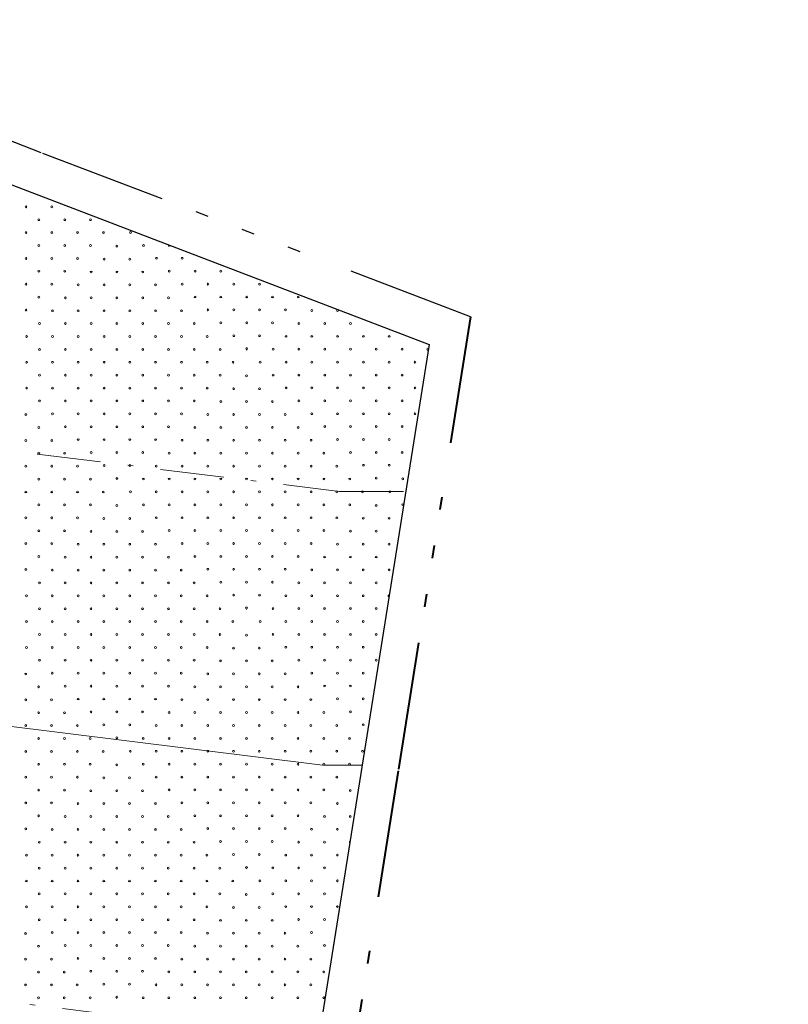
# Model space of a CAD drawing. Units: inches. Extents: x 51192 to 52934, y 19583 to 20484.
# Drawn here: x 52179 to 52221, y 19751 to 19805 of the extents above; entities that cross this region are included whole.
import ezdxf

# ---------------------------------------------------------------- set-up
doc = ezdxf.new("R2010")
doc.units = ezdxf.units.IN
doc.header["$MEASUREMENT"] = 0
doc.linetypes.add('K10010', pattern=[25.1, 7, -3, 0.7, -2, 0.7, -2, 0.7, -2, 7])
doc.linetypes.add('K10040', pattern=[10.3, 3.5, -1.5, 0.3, -1.5, 3.5])
for name, color, linetype in [('LEVEL_20', 254, 'CONTINUOUS'), ('LEVEL_25', 254, 'CONTINUOUS'), ('LEVEL_31', 254, 'CONTINUOUS'), ('LEVEL_35', 254, 'CONTINUOUS'), ('LEVEL_4', 254, 'CONTINUOUS'), ('LEVEL_56', 254, 'CONTINUOUS')]:
    doc.layers.add(name, color=color, linetype=linetype)
doc.linetypes.add('AKP26', pattern='A,3.5,-1,[17,dgnlstyle-KAAVA.shx,S=0.016001,R=0,X=0,Y=0],-1,3.5', length=9)

msp = doc.modelspace()

# ---------------------------------------------------------------- linework, layer by layer
at = {"layer": 'LEVEL_20', "color": 45, "linetype": 'K10040', "lineweight": 13}
for p, q in [((51754.874, 19834.207), (52196.57, 19779.249)), ((51749.506, 19804.643), (52194.711, 19749.249)), ((52196.57, 19779.249), (52200.198, 19779.249))]:
    msp.add_line(p, q, dxfattribs=at)
at = {"layer": 'LEVEL_25', "color": 31, "linetype": 'AKP26', "lineweight": 13}
for p, q in [((51752.19, 19819.425), (52195.641, 19764.249)), ((52195.641, 19764.249), (52197.81, 19764.249))]:
    msp.add_line(p, q, dxfattribs=at)
at = {"layer": 'LEVEL_31', "color": 7, "linetype": 'Continuous', "lineweight": 0}
for p, q in [((52191.47, 19787.014), (52191.477, 19787.021)), ((52184.356, 19779.901), (52184.363, 19779.908)), ((52198.576, 19779.908), (52198.583, 19779.915)), ((52191.463, 19772.794), (52191.47, 19772.801)), ((52184.349, 19765.681), (52184.356, 19765.688)), ((52191.456, 19758.574), (52191.463, 19758.582)), ((52184.342, 19751.461), (52184.349, 19751.468))]:
    msp.add_line(p, q, dxfattribs=at)
at = {"layer": 'LEVEL_31', "color": 8, "linetype": 'Continuous', "lineweight": 0}
for centre in [(52179.378, 19794.863), (52180.792, 19794.863), (52180.085, 19794.156), (52181.5, 19794.156), (52182.914, 19794.156), (52179.378, 19793.449), (52180.792, 19793.449), (52182.207, 19793.449), (52183.621, 19793.449), (52185.113, 19793.456), (52180.085, 19792.742), (52181.5, 19792.742), (52182.914, 19792.742), (52184.363, 19792.706), (52185.82, 19792.749), (52179.378, 19792.035), (52180.792, 19792.035), (52182.207, 19792.035), (52183.656, 19791.999), (52185.07, 19791.999), (52186.527, 19792.042), (52187.941, 19792.042), (52180.085, 19791.328), (52181.5, 19791.328), (52182.949, 19791.292), (52184.363, 19791.292), (52185.778, 19791.292), (52187.234, 19791.335), (52188.648, 19791.335), (52190.063, 19791.335), (52179.378, 19790.621), (52180.792, 19790.621), (52182.242, 19790.585), (52183.656, 19790.585), (52185.07, 19790.585), (52186.485, 19790.585), (52187.941, 19790.628), (52189.356, 19790.628), (52190.77, 19790.628), (52192.184, 19790.628), (52180.085, 19789.913), (52181.535, 19789.878), (52182.949, 19789.878), (52184.363, 19789.878), (52185.778, 19789.878), (52187.192, 19789.878), (52188.648, 19789.92), (52190.063, 19789.92), (52191.477, 19789.92), (52192.891, 19789.92), (52194.305, 19789.92), (52179.378, 19789.206), (52180.828, 19789.171), (52182.242, 19789.171), (52183.656, 19789.171), (52185.07, 19789.171), (52186.485, 19789.171), (52187.899, 19789.171), (52189.356, 19789.213), (52190.77, 19789.213), (52192.184, 19789.213), (52193.598, 19789.213), (52195.048, 19789.178), (52196.462, 19789.178), (52180.121, 19788.464), (52181.535, 19788.464), (52182.949, 19788.464), (52184.363, 19788.464), (52185.778, 19788.464), (52187.192, 19788.464), (52188.606, 19788.464), (52190.063, 19788.506), (52191.477, 19788.506), (52192.891, 19788.506), (52194.341, 19788.471), (52195.755, 19788.471), (52197.169, 19788.471), (52179.414, 19787.757), (52180.828, 19787.757), (52182.242, 19787.757), (52183.656, 19787.757), (52185.07, 19787.757), (52186.485, 19787.757), (52187.899, 19787.757), (52189.313, 19787.757), (52190.77, 19787.799), (52192.184, 19787.799), (52193.634, 19787.764), (52195.048, 19787.764), (52196.462, 19787.764), (52197.876, 19787.764), (52199.29, 19787.764), (52180.121, 19787.05), (52181.535, 19787.05), (52182.949, 19787.05), (52184.363, 19787.05), (52185.778, 19787.05), (52187.192, 19787.05), (52188.606, 19787.05), (52190.02, 19787.05), (52191.477, 19787.092), (52192.926, 19787.057), (52194.341, 19787.057), (52195.755, 19787.057), (52197.169, 19787.057), (52198.583, 19787.057), (52199.997, 19787.057), (52179.414, 19786.343), (52180.828, 19786.343), (52182.242, 19786.343), (52183.656, 19786.343), (52185.07, 19786.343), (52186.485, 19786.343), (52187.899, 19786.343), (52189.313, 19786.343), (52190.727, 19786.343), (52192.219, 19786.35), (52193.634, 19786.35), (52195.048, 19786.35), (52196.462, 19786.35), (52197.876, 19786.35), (52199.29, 19786.35), (52200.705, 19786.35), (52180.121, 19785.635), (52181.535, 19785.635), (52182.949, 19785.635), (52184.363, 19785.635), (52185.778, 19785.635), (52187.192, 19785.635), (52188.606, 19785.635), (52190.02, 19785.635), (52191.47, 19785.6), (52192.926, 19785.642), (52194.341, 19785.642), (52195.755, 19785.642), (52197.169, 19785.642), (52198.583, 19785.642), (52199.997, 19785.642), (52179.414, 19784.928), (52180.828, 19784.928), (52182.242, 19784.928), (52183.656, 19784.928), (52185.07, 19784.928), (52186.485, 19784.928), (52187.899, 19784.928), (52189.313, 19784.928), (52190.763, 19784.893), (52192.177, 19784.893), (52193.634, 19784.935), (52195.048, 19784.935), (52196.462, 19784.935), (52197.876, 19784.935), (52199.29, 19784.935), (52200.705, 19784.935), (52180.121, 19784.221), (52181.535, 19784.221), (52182.949, 19784.221), (52184.363, 19784.221), (52185.778, 19784.221), (52187.192, 19784.221), (52188.606, 19784.221), (52190.056, 19784.186), (52191.47, 19784.186), (52192.884, 19784.186), (52194.341, 19784.228), (52195.755, 19784.228), (52197.169, 19784.228), (52198.583, 19784.228), (52199.997, 19784.228), (52180.828, 19783.514), (52182.242, 19783.514), (52183.656, 19783.514), (52185.07, 19783.514), (52186.485, 19783.514), (52187.899, 19783.514), (52195.048, 19783.521), (52196.462, 19783.521), (52197.876, 19783.521), (52199.29, 19783.521), (52200.705, 19783.521), (52179.371, 19783.472), (52189.348, 19783.479), (52190.763, 19783.479), (52192.177, 19783.479), (52193.591, 19783.479), (52180.078, 19782.765), (52181.535, 19782.807), (52182.949, 19782.807), (52184.363, 19782.807), (52185.778, 19782.807), (52187.192, 19782.807), (52188.641, 19782.772), (52190.056, 19782.772), (52191.47, 19782.772), (52192.884, 19782.772), (52194.298, 19782.772), (52195.755, 19782.814), (52197.169, 19782.814), (52198.583, 19782.814), (52199.997, 19782.814), (52179.371, 19782.057), (52180.785, 19782.057), (52182.242, 19782.1), (52183.656, 19782.1), (52185.07, 19782.1), (52186.485, 19782.1), (52187.934, 19782.065), (52189.348, 19782.065), (52190.763, 19782.065), (52192.177, 19782.065), (52193.591, 19782.065), (52195.005, 19782.065), (52196.462, 19782.107), (52197.876, 19782.107), (52199.29, 19782.107), (52180.078, 19781.35), (52181.493, 19781.35), (52182.949, 19781.393), (52184.363, 19781.393), (52185.778, 19781.393), (52187.227, 19781.357), (52188.641, 19781.357), (52190.056, 19781.357), (52191.47, 19781.357), (52192.884, 19781.357), (52194.298, 19781.357), (52195.712, 19781.357), (52197.169, 19781.4), (52198.583, 19781.4), (52199.997, 19781.4), (52179.371, 19780.643), (52180.785, 19780.643), (52182.2, 19780.643), (52183.656, 19780.686), (52185.07, 19780.686), (52186.52, 19780.65), (52187.934, 19780.65), (52189.348, 19780.65), (52190.763, 19780.65), (52192.177, 19780.65), (52193.591, 19780.65), (52195.005, 19780.65), (52196.42, 19780.65), (52197.876, 19780.693), (52199.29, 19780.693), (52180.078, 19779.936), (52181.493, 19779.936), (52182.907, 19779.936), (52184.363, 19779.979), (52185.813, 19779.943), (52187.227, 19779.943), (52188.641, 19779.943), (52190.056, 19779.943), (52191.47, 19779.943), (52192.884, 19779.943), (52194.298, 19779.943), (52195.712, 19779.943), (52197.127, 19779.943), (52198.583, 19779.986), (52200.033, 19779.95), (52179.371, 19779.229), (52180.785, 19779.229), (52182.2, 19779.229), (52183.614, 19779.229), (52185.106, 19779.236), (52186.52, 19779.236), (52187.934, 19779.236), (52189.348, 19779.236), (52190.763, 19779.236), (52192.177, 19779.236), (52193.591, 19779.236), (52195.005, 19779.236), (52196.42, 19779.236), (52197.834, 19779.236), (52199.326, 19779.243), (52180.078, 19778.522), (52181.493, 19778.522), (52182.907, 19778.522), (52184.356, 19778.487), (52185.813, 19778.529), (52187.227, 19778.529), (52188.641, 19778.529), (52190.056, 19778.529), (52191.47, 19778.529), (52192.884, 19778.529), (52194.298, 19778.529), (52195.712, 19778.529), (52197.127, 19778.529), (52198.576, 19778.494), (52200.033, 19778.536), (52179.371, 19777.815), (52180.785, 19777.815), (52182.2, 19777.815), (52183.649, 19777.779), (52185.063, 19777.779), (52186.52, 19777.822), (52187.934, 19777.822), (52189.348, 19777.822), (52190.763, 19777.822), (52192.177, 19777.822), (52193.591, 19777.822), (52195.005, 19777.822), (52196.42, 19777.822), (52197.869, 19777.787), (52199.283, 19777.787), (52180.078, 19777.108), (52181.493, 19777.108), (52182.942, 19777.072), (52184.356, 19777.072), (52185.771, 19777.072), (52187.227, 19777.115), (52188.641, 19777.115), (52190.056, 19777.115), (52191.47, 19777.115), (52192.884, 19777.115), (52194.298, 19777.115), (52195.712, 19777.115), (52197.162, 19777.079), (52198.576, 19777.079), (52179.371, 19776.401), (52180.785, 19776.401), (52182.235, 19776.365), (52183.649, 19776.365), (52185.063, 19776.365), (52186.478, 19776.365), (52187.934, 19776.408), (52189.348, 19776.408), (52190.763, 19776.408), (52192.177, 19776.408), (52193.591, 19776.408), (52195.005, 19776.408), (52196.455, 19776.372), (52197.869, 19776.372), (52199.283, 19776.372), (52180.078, 19775.693), (52181.528, 19775.658), (52182.942, 19775.658), (52184.356, 19775.658), (52185.771, 19775.658), (52187.185, 19775.658), (52188.641, 19775.701), (52190.056, 19775.701), (52191.47, 19775.701), (52192.884, 19775.701), (52194.298, 19775.701), (52195.748, 19775.665), (52197.162, 19775.665), (52198.576, 19775.665), (52179.371, 19774.986), (52180.821, 19774.951), (52182.235, 19774.951), (52183.649, 19774.951), (52185.063, 19774.951), (52186.478, 19774.951), (52187.892, 19774.951), (52189.348, 19774.993), (52190.763, 19774.993), (52192.177, 19774.993), (52193.591, 19774.993), (52195.041, 19774.958), (52196.455, 19774.958), (52197.869, 19774.958), (52199.283, 19774.958), (52180.114, 19774.244), (52181.528, 19774.244), (52182.942, 19774.244), (52184.356, 19774.244), (52185.771, 19774.244), (52187.185, 19774.244), (52188.599, 19774.244), (52190.056, 19774.286), (52191.47, 19774.286), (52192.884, 19774.286), (52194.334, 19774.251), (52195.748, 19774.251), (52197.162, 19774.251), (52198.576, 19774.251), (52179.407, 19773.537), (52180.821, 19773.537), (52182.235, 19773.537), (52183.649, 19773.537), (52185.063, 19773.537), (52186.478, 19773.537), (52187.892, 19773.537), (52189.306, 19773.537), (52190.763, 19773.579), (52192.177, 19773.579), (52193.626, 19773.544), (52195.041, 19773.544), (52196.455, 19773.544), (52197.869, 19773.544), (52180.114, 19772.83), (52181.528, 19772.83), (52182.942, 19772.83), (52184.356, 19772.83), (52185.771, 19772.83), (52187.185, 19772.83), (52188.599, 19772.83), (52190.013, 19772.83), (52191.47, 19772.872), (52192.919, 19772.837), (52194.334, 19772.837), (52195.748, 19772.837), (52197.162, 19772.837), (52198.576, 19772.837), (52179.407, 19772.123), (52180.821, 19772.123), (52182.235, 19772.123), (52183.649, 19772.123), (52185.063, 19772.123), (52186.478, 19772.123), (52187.892, 19772.123), (52189.306, 19772.123), (52190.72, 19772.123), (52192.212, 19772.13), (52193.626, 19772.13), (52195.041, 19772.13), (52196.455, 19772.13), (52197.869, 19772.13), (52180.114, 19771.415), (52181.528, 19771.415), (52182.942, 19771.415), (52184.356, 19771.415), (52185.771, 19771.415), (52187.185, 19771.415), (52188.599, 19771.415), (52190.013, 19771.415), (52191.463, 19771.38), (52192.919, 19771.423), (52194.334, 19771.423), (52195.748, 19771.423), (52197.162, 19771.423), (52198.576, 19771.423), (52179.407, 19770.708), (52180.821, 19770.708), (52182.235, 19770.708), (52183.649, 19770.708), (52185.063, 19770.708), (52186.478, 19770.708), (52187.892, 19770.708), (52189.306, 19770.708), (52190.756, 19770.673), (52192.17, 19770.673), (52193.626, 19770.715), (52195.041, 19770.715), (52196.455, 19770.715), (52197.869, 19770.715), (52180.114, 19770.001), (52181.528, 19770.001), (52182.942, 19770.001), (52184.356, 19770.001), (52185.771, 19770.001), (52187.185, 19770.001), (52188.599, 19770.001), (52194.334, 19770.008), (52195.748, 19770.008), (52197.162, 19770.008), (52198.576, 19770.008), (52190.049, 19769.966), (52191.463, 19769.966), (52192.877, 19769.966), (52179.364, 19769.252), (52180.821, 19769.294), (52182.235, 19769.294), (52183.649, 19769.294), (52185.063, 19769.294), (52186.478, 19769.294), (52187.892, 19769.294), (52189.341, 19769.259), (52190.756, 19769.259), (52192.17, 19769.259), (52193.584, 19769.259), (52195.041, 19769.301), (52196.455, 19769.301), (52197.869, 19769.301), (52180.071, 19768.545), (52181.528, 19768.587), (52182.942, 19768.587), (52184.356, 19768.587), (52185.771, 19768.587), (52187.185, 19768.587), (52188.634, 19768.552), (52190.049, 19768.552), (52191.463, 19768.552), (52192.877, 19768.552), (52194.291, 19768.552), (52195.748, 19768.594), (52197.162, 19768.594), (52179.364, 19767.838), (52180.778, 19767.838), (52182.235, 19767.88), (52183.649, 19767.88), (52185.063, 19767.88), (52186.478, 19767.88), (52187.927, 19767.845), (52189.341, 19767.845), (52190.756, 19767.845), (52192.17, 19767.845), (52193.584, 19767.845), (52194.998, 19767.845), (52196.455, 19767.887), (52197.869, 19767.887), (52180.071, 19767.13), (52181.485, 19767.13), (52182.942, 19767.173), (52184.356, 19767.173), (52185.771, 19767.173), (52187.22, 19767.138), (52188.634, 19767.138), (52190.049, 19767.138), (52191.463, 19767.138), (52192.877, 19767.138), (52194.291, 19767.138), (52195.705, 19767.138), (52197.162, 19767.18), (52179.364, 19766.423), (52180.778, 19766.423), (52182.193, 19766.423), (52183.649, 19766.466), (52185.063, 19766.466), (52186.513, 19766.43), (52187.927, 19766.43), (52189.341, 19766.43), (52190.756, 19766.43), (52192.17, 19766.43), (52193.584, 19766.43), (52194.998, 19766.43), (52196.412, 19766.43), (52197.869, 19766.473), (52180.071, 19765.716), (52181.485, 19765.716), (52182.9, 19765.716), (52184.356, 19765.759), (52185.806, 19765.723), (52187.22, 19765.723), (52188.634, 19765.723), (52190.049, 19765.723), (52191.463, 19765.723), (52192.877, 19765.723), (52194.291, 19765.723), (52195.705, 19765.723), (52197.12, 19765.723), (52179.364, 19765.009), (52180.778, 19765.009), (52182.193, 19765.009), (52183.607, 19765.009), (52185.099, 19765.016), (52186.513, 19765.016), (52187.927, 19765.016), (52189.341, 19765.016), (52190.756, 19765.016), (52192.17, 19765.016), (52193.584, 19765.016), (52194.998, 19765.016), (52196.412, 19765.016), (52197.827, 19765.016), (52180.071, 19764.302), (52181.485, 19764.302), (52182.9, 19764.302), (52184.349, 19764.267), (52185.806, 19764.309), (52187.22, 19764.309), (52188.634, 19764.309), (52190.049, 19764.309), (52191.463, 19764.309), (52192.877, 19764.309), (52194.291, 19764.309), (52195.705, 19764.309), (52197.12, 19764.309), (52179.364, 19763.595), (52180.778, 19763.595), (52182.193, 19763.595), (52183.642, 19763.56), (52185.056, 19763.56), (52186.513, 19763.602), (52187.927, 19763.602), (52189.341, 19763.602), (52190.756, 19763.602), (52192.17, 19763.602), (52193.584, 19763.602), (52194.998, 19763.602), (52196.412, 19763.602), (52180.071, 19762.888), (52181.485, 19762.888), (52182.935, 19762.852), (52184.349, 19762.852), (52185.763, 19762.852), (52187.22, 19762.895), (52188.634, 19762.895), (52190.049, 19762.895), (52191.463, 19762.895), (52192.877, 19762.895), (52194.291, 19762.895), (52195.705, 19762.895), (52197.155, 19762.86), (52179.364, 19762.181), (52180.778, 19762.181), (52182.228, 19762.145), (52183.642, 19762.145), (52185.056, 19762.145), (52186.471, 19762.145), (52187.927, 19762.188), (52189.341, 19762.188), (52190.756, 19762.188), (52192.17, 19762.188), (52193.584, 19762.188), (52194.998, 19762.188), (52196.448, 19762.152), (52180.071, 19761.474), (52181.521, 19761.438), (52182.935, 19761.438), (52184.349, 19761.438), (52185.763, 19761.438), (52187.178, 19761.438), (52188.634, 19761.481), (52190.049, 19761.481), (52191.463, 19761.481), (52192.877, 19761.481), (52194.291, 19761.481), (52195.741, 19761.445), (52197.155, 19761.445), (52179.364, 19760.766), (52180.814, 19760.731), (52182.228, 19760.731), (52183.642, 19760.731), (52185.056, 19760.731), (52186.471, 19760.731), (52187.885, 19760.731), (52189.341, 19760.774), (52190.756, 19760.774), (52192.17, 19760.774), (52193.584, 19760.774), (52195.034, 19760.738), (52196.448, 19760.738), (52180.107, 19760.024), (52181.521, 19760.024), (52182.935, 19760.024), (52184.349, 19760.024), (52185.763, 19760.024), (52187.178, 19760.024), (52188.592, 19760.024), (52190.049, 19760.066), (52191.463, 19760.066), (52192.877, 19760.066), (52194.326, 19760.031), (52195.741, 19760.031), (52179.399, 19759.317), (52180.814, 19759.317), (52182.228, 19759.317), (52183.642, 19759.317), (52185.056, 19759.317), (52186.471, 19759.317), (52187.885, 19759.317), (52189.299, 19759.317), (52190.756, 19759.359), (52192.17, 19759.359), (52193.619, 19759.324), (52195.034, 19759.324), (52196.448, 19759.324), (52180.107, 19758.61), (52181.521, 19758.61), (52182.935, 19758.61), (52184.349, 19758.61), (52185.763, 19758.61), (52187.178, 19758.61), (52188.592, 19758.61), (52190.006, 19758.61), (52191.463, 19758.652), (52192.912, 19758.617), (52194.326, 19758.617), (52195.741, 19758.617), (52179.399, 19757.903), (52180.814, 19757.903), (52182.228, 19757.903), (52183.642, 19757.903), (52185.056, 19757.903), (52186.471, 19757.903), (52187.885, 19757.903), (52189.299, 19757.903), (52190.713, 19757.903), (52192.205, 19757.91), (52193.619, 19757.91), (52195.034, 19757.91), (52196.448, 19757.91), (52180.107, 19757.196), (52181.521, 19757.196), (52182.935, 19757.196), (52184.349, 19757.196), (52185.763, 19757.196), (52187.178, 19757.196), (52188.592, 19757.196), (52190.006, 19757.196), (52191.456, 19757.16), (52192.912, 19757.203), (52194.326, 19757.203), (52195.741, 19757.203), (52179.399, 19756.488), (52180.814, 19756.488), (52182.228, 19756.488), (52183.642, 19756.488), (52185.056, 19756.488), (52186.471, 19756.488), (52187.885, 19756.488), (52189.299, 19756.488), (52190.749, 19756.453), (52192.163, 19756.453), (52193.619, 19756.496), (52195.034, 19756.496), (52196.448, 19756.496), (52180.107, 19755.781), (52181.521, 19755.781), (52182.935, 19755.781), (52184.349, 19755.781), (52185.763, 19755.781), (52187.178, 19755.781), (52188.592, 19755.781), (52190.041, 19755.746), (52191.456, 19755.746), (52192.87, 19755.746), (52194.326, 19755.788), (52195.741, 19755.788), (52179.357, 19755.032), (52180.814, 19755.074), (52182.228, 19755.074), (52183.642, 19755.074), (52185.056, 19755.074), (52186.471, 19755.074), (52187.885, 19755.074), (52189.334, 19755.039), (52190.749, 19755.039), (52192.163, 19755.039), (52193.577, 19755.039), (52195.034, 19755.081), (52181.521, 19754.367), (52182.935, 19754.367), (52184.349, 19754.367), (52185.763, 19754.367), (52187.178, 19754.367), (52195.741, 19754.374), (52180.064, 19754.325), (52188.627, 19754.332), (52190.041, 19754.332), (52191.456, 19754.332), (52192.87, 19754.332), (52194.284, 19754.332), (52179.357, 19753.618), (52180.771, 19753.618), (52182.228, 19753.66), (52183.642, 19753.66), (52185.056, 19753.66), (52186.471, 19753.66), (52187.92, 19753.625), (52189.334, 19753.625), (52190.749, 19753.625), (52192.163, 19753.625), (52193.577, 19753.625), (52194.991, 19753.625), (52180.064, 19752.911), (52181.478, 19752.911), (52182.935, 19752.953), (52184.349, 19752.953), (52185.763, 19752.953), (52187.213, 19752.918), (52188.627, 19752.918), (52190.041, 19752.918), (52191.456, 19752.918), (52192.87, 19752.918), (52194.284, 19752.918), (52195.698, 19752.918), (52179.357, 19752.203), (52180.771, 19752.203), (52182.185, 19752.203), (52183.642, 19752.246), (52185.056, 19752.246), (52186.506, 19752.21), (52187.92, 19752.21), (52189.334, 19752.21), (52190.749, 19752.21), (52192.163, 19752.21), (52193.577, 19752.21), (52194.991, 19752.21), (52180.064, 19751.496), (52181.478, 19751.496), (52182.893, 19751.496), (52184.349, 19751.539), (52185.799, 19751.503), (52187.213, 19751.503), (52188.627, 19751.503), (52190.041, 19751.503), (52191.456, 19751.503), (52192.87, 19751.503), (52194.284, 19751.503), (52195.698, 19751.503)]:
    msp.add_circle(centre, 0.05, dxfattribs=at)
for centre, start, end in [((52187.234, 19792.749), 128.3942, 9.7365), ((52198.583, 19788.471), 201.8279, 296.3028), ((52201.412, 19787.057), 44.5391, 297.3648), ((52199.283, 19773.544), 73.4606, 268.4433), ((52197.155, 19760.031), 100.3935, 241.5103)]:
    msp.add_arc(centre, 0.05, start, end, dxfattribs=at)
at = {"layer": 'LEVEL_35', "color": 7, "linetype": 'Continuous', "flags": 128}
msp.add_lwpolyline([(52046.903, 20119.385), (51914.419, 19897.082), (51929.302, 19891.394), (51949.588, 19883.642), (51984.176, 19870.426), (52062.319, 19840.563), (52201.484, 19787.325), (52193.519, 19737.305), (52145.492, 19755.373), (52008.498, 19772.418), (51890.747, 19787.069), (51883.561, 19755.107), (51905.097, 19730.242), (51891.141, 19721.8), (51886.802, 19719.176), (51873.357, 19711.042), (51797.897, 19798.622)], dxfattribs=at)
at = {"layer": 'LEVEL_4', "color": 14, "linetype": 'K10010', "lineweight": 40}
msp.add_line((52203.749, 19788.83), (52195.069, 19734.32), dxfattribs=at)
at = {"layer": 'LEVEL_4', "color": 14, "linetype": 'K10010', "flags": 128}
msp.add_lwpolyline([(52203.749, 19788.83), (51917.487, 19898.323)], dxfattribs=at)
at = {"layer": 'LEVEL_56', "color": 83, "linetype": 'Continuous', "lineweight": 0}
msp.add_3dface([(51196.768, 19588.117), (52876.768, 19588.117), (52876.768, 20479.117), (51196.768, 20479.117)], dxfattribs=at)

doc.saveas('drawing.dxf')
